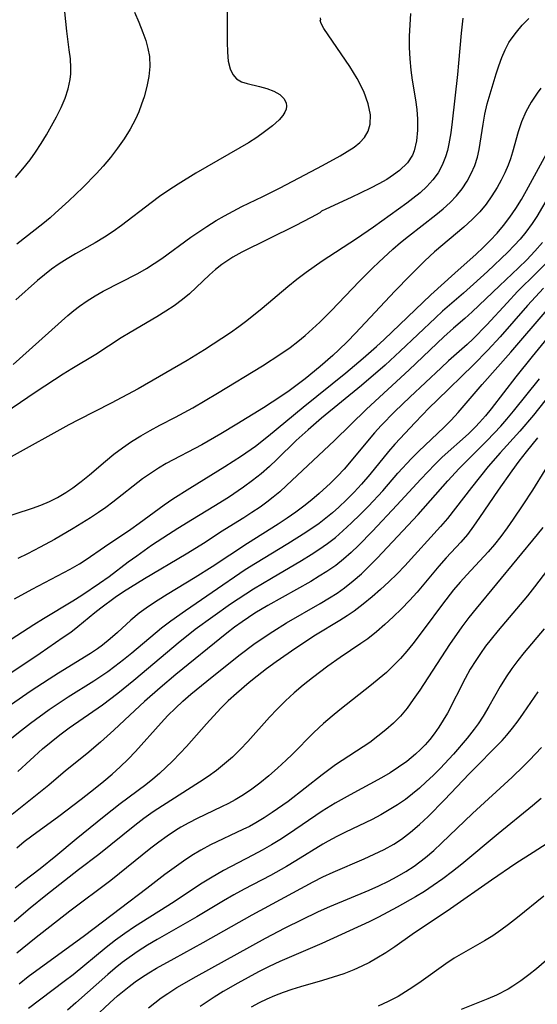
# Model space of a CAD drawing. Extents: x 1630312 to 1638514, y 2789211 to 2797413.
# Drawn here: x 1633916 to 1634002, y 2790517 to 2790680 of the extents above; entities that cross this region are included whole.
import ezdxf

# ---------------------------------------------------------------- set-up
doc = ezdxf.new("R2010")
doc.units = 0

msp = doc.modelspace()

# ---------------------------------------------------------------- linework, layer by layer
at = {"layer": 'WIL_025_Contours', "color": 0}
for points in [[(1633915.49, 2790654.04, 274), (1633916.74, 2790655.49, 274), (1633917.93, 2790656.99, 274), (1633918.83, 2790658.24, 274), (1633919.77, 2790659.67, 274), (1633920.65, 2790661.13, 274), (1633922.3, 2790664.11, 274), (1633923.04, 2790665.63, 274), (1633923.7, 2790667.16, 274), (1633924.22, 2790668.71, 274), (1633924.55, 2790670.27, 274), (1633924.64, 2790671.23, 274), (1633924.66, 2790672.2, 274), (1633924.58, 2790673.7, 274), (1633924.41, 2790675.21, 274), (1633924, 2790678.28, 274), (1633923.43, 2790683.7, 274)], [(1633950.5, 2790681.76, 270), (1633950.53, 2790679.94, 270), (1633950.52, 2790676.43, 270), (1633950.56, 2790674.79, 270), (1633950.7, 2790673.32, 270), (1633951, 2790672.02, 270), (1633951.44, 2790671.1, 270), (1633952.07, 2790670.39, 270), (1633952.89, 2790669.91, 270), (1633953.84, 2790669.59, 270), (1633955.85, 2790669.11, 270), (1633957.08, 2790668.76, 270), (1633958.22, 2790668.33, 270), (1633959.21, 2790667.79, 270), (1633959.91, 2790667.15, 270), (1633960.3, 2790666.4, 270), (1633960.36, 2790665.88, 270), (1633960.27, 2790665.35, 270), (1633960.05, 2790664.85, 270), (1633959.73, 2790664.34, 270), (1633959.11, 2790663.62, 270), (1633958.02, 2790662.6, 270), (1633956.72, 2790661.59, 270), (1633955.43, 2790660.7, 270), (1633954.05, 2790659.82, 270), (1633952.61, 2790658.95, 270), (1633945.36, 2790654.79, 270), (1633942.41, 2790652.97, 270), (1633940.86, 2790651.96, 270), (1633939.35, 2790650.91, 270), (1633937.93, 2790649.88, 270), (1633933.04, 2790646.1, 270), (1633931.67, 2790645.1, 270), (1633930.25, 2790644.16, 270), (1633928.67, 2790643.22, 270), (1633925.44, 2790641.42, 270), (1633924.08, 2790640.62, 270), (1633922.74, 2790639.78, 270), (1633921.44, 2790638.88, 270), (1633920.28, 2790637.97, 270), (1633919.15, 2790637.02, 270), (1633915.58, 2790633.8, 270)], [(1633912.5, 2790597.44, 262), (1633918.33, 2790599.31, 262), (1633919.69, 2790599.81, 262), (1633921.11, 2790600.43, 262), (1633922.48, 2790601.12, 262), (1633923.81, 2790601.9, 262), (1633925, 2790602.68, 262), (1633926.38, 2790603.73, 262), (1633927.73, 2790604.84, 262), (1633930.39, 2790607.13, 262), (1633931.78, 2790608.26, 262), (1633933.21, 2790609.34, 262), (1633934.7, 2790610.35, 262), (1633936.23, 2790611.31, 262), (1633937.8, 2790612.21, 262), (1633939.39, 2790613.06, 262), (1633941.97, 2790614.38, 262), (1633944.82, 2790615.93, 262), (1633948.91, 2790618.36, 262), (1633956.37, 2790622.91, 262), (1633959.41, 2790624.86, 262), (1633960.94, 2790625.93, 262), (1633962.22, 2790626.91, 262), (1633963.45, 2790627.93, 262), (1633964.66, 2790629, 262), (1633965.84, 2790630.1, 262), (1633967.74, 2790631.98, 262), (1633972.43, 2790636.88, 262), (1633974.56, 2790639.04, 262), (1633975.6, 2790640.05, 262), (1633977.92, 2790642.17, 262), (1633979.2, 2790643.28, 262), (1633980.5, 2790644.35, 262), (1633985.05, 2790647.9, 262), (1633986.26, 2790648.89, 262), (1633987.4, 2790649.93, 262), (1633988.45, 2790651.03, 262), (1633989.38, 2790652.19, 262), (1633990.2, 2790653.43, 262), (1633990.9, 2790654.72, 262), (1633991.48, 2790656.06, 262), (1633991.93, 2790657.44, 262), (1633992.21, 2790658.67, 262), (1633992.85, 2790662.86, 262), (1633993.17, 2790664.54, 262), (1633993.56, 2790666.23, 262), (1633994.02, 2790667.9, 262), (1633995.03, 2790671.21, 262), (1633995.48, 2790672.56, 262), (1633995.96, 2790673.89, 262), (1633996.5, 2790675.17, 262), (1633997.14, 2790676.38, 262), (1633997.49, 2790676.93, 262), (1633998.37, 2790678.13, 262), (1633999.35, 2790679.27, 262), (1634000.41, 2790680.38, 262)], [(1633989.51, 2790680.42, 264), (1633989.22, 2790677.94, 264), (1633988.81, 2790672.99, 264), (1633988.62, 2790671.08, 264), (1633987.74, 2790663.26, 264), (1633987.5, 2790661.43, 264), (1633987.2, 2790659.65, 264), (1633986.96, 2790658.53, 264), (1633986.65, 2790657.45, 264), (1633986.11, 2790656.11, 264), (1633985.41, 2790654.85, 264), (1633984.56, 2790653.67, 264), (1633983.56, 2790652.57, 264), (1633982.45, 2790651.54, 264), (1633981.25, 2790650.57, 264), (1633980.24, 2790649.81, 264), (1633974.73, 2790645.83, 264), (1633971.93, 2790643.91, 264), (1633966.26, 2790640.2, 264), (1633963.6, 2790638.34, 264), (1633962.06, 2790637.16, 264), (1633960.55, 2790635.94, 264), (1633956.31, 2790632.4, 264), (1633953.75, 2790630.34, 264), (1633952.45, 2790629.34, 264), (1633951.06, 2790628.35, 264), (1633948.23, 2790626.46, 264), (1633946.79, 2790625.55, 264), (1633943.91, 2790623.79, 264), (1633935.78, 2790619.1, 264), (1633931.32, 2790616.71, 264), (1633925.91, 2790613.97, 264), (1633924.35, 2790613.15, 264), (1633914.81, 2790607.83, 264)], [(1633915.11, 2790623.09, 268), (1633924.18, 2790631.2, 268), (1633925.16, 2790632.03, 268), (1633926.1, 2790632.77, 268), (1633927.35, 2790633.65, 268), (1633928.66, 2790634.46, 268), (1633930, 2790635.22, 268), (1633935.74, 2790638.19, 268), (1633937.19, 2790639.02, 268), (1633938.47, 2790639.81, 268), (1633939.73, 2790640.65, 268), (1633944.53, 2790644.2, 268), (1633947.15, 2790645.96, 268), (1633948.69, 2790646.92, 268), (1633950.09, 2790647.72, 268), (1633951.51, 2790648.5, 268), (1633952.95, 2790649.24, 268), (1633956.43, 2790650.92, 268), (1633959.16, 2790652.28, 268), (1633962.42, 2790653.98, 268), (1633966.27, 2790656.05, 268), (1633969.2, 2790657.66, 268), (1633970.4, 2790658.37, 268), (1633971.51, 2790659.1, 268), (1633972.45, 2790659.83, 268), (1633973.22, 2790660.65, 268), (1633973.83, 2790661.7, 268), (1633974.17, 2790662.88, 268), (1633974.24, 2790664.41, 268), (1633973.87, 2790666.25, 268), (1633973.11, 2790668.31, 268), (1633972.03, 2790670.46, 268), (1633970.8, 2790672.44, 268), (1633967.21, 2790677.64, 268), (1633966.54, 2790678.72, 268), (1633966.1, 2790679.55, 268), (1633965.93, 2790680.05, 268), (1633965.94, 2790680.13, 268), (1633966, 2790680.17, 268)], [(1633935.2, 2790681.43, 272), (1633935.92, 2790679.74, 272), (1633936.58, 2790678.05, 272), (1633937.04, 2790676.73, 272), (1633937.42, 2790675.41, 272), (1633937.66, 2790674.08, 272), (1633937.72, 2790672.43, 272), (1633937.57, 2790670.77, 272), (1633937.25, 2790669.09, 272), (1633936.79, 2790667.42, 272), (1633936.37, 2790666.17, 272), (1633935.89, 2790664.94, 272), (1633935.34, 2790663.72, 272), (1633934.46, 2790662.06, 272), (1633933.47, 2790660.45, 272), (1633932.39, 2790658.89, 272), (1633931.23, 2790657.37, 272), (1633930.01, 2790655.91, 272), (1633928.91, 2790654.71, 272), (1633926.62, 2790652.41, 272), (1633924.33, 2790650.22, 272), (1633922.08, 2790648.13, 272), (1633921.25, 2790647.39, 272), (1633920.05, 2790646.39, 272), (1633915.7, 2790643.05, 272)], [(1633966, 2790680.17, 268), (1633965.99, 2790680.5, 268)], [(1633980.86, 2790681.19, 266), (1633980.72, 2790679.33, 266), (1633980.65, 2790677.45, 266), (1633980.64, 2790675.56, 266), (1633980.72, 2790673.67, 266), (1633980.9, 2790671.84, 266), (1633981.14, 2790670.19, 266), (1633981.66, 2790666.92, 266), (1633981.88, 2790665.3, 266), (1633982.02, 2790663.71, 266), (1633982.02, 2790661.88, 266), (1633981.84, 2790660.11, 266), (1633981.44, 2790658.46, 266), (1633981.17, 2790657.77, 266), (1633980.33, 2790656.47, 266), (1633979.06, 2790655.23, 266), (1633978.05, 2790654.47, 266), (1633976.94, 2790653.75, 266), (1633975.62, 2790653.01, 266), (1633974.25, 2790652.31, 266), (1633971.04, 2790650.76, 266), (1633966.82, 2790648.83, 266), (1633966.15, 2790648.49, 266), (1633966, 2790648.36, 266)], [(1634002.42, 2790668.84, 260), (1634001.79, 2790668.04, 260), (1634000.81, 2790666.54, 260), (1633999.96, 2790664.95, 260), (1633999.24, 2790663.29, 260), (1633998.66, 2790661.59, 260), (1633997.75, 2790658.25, 260), (1633997.41, 2790657.16, 260), (1633997.01, 2790656.09, 260), (1633996.47, 2790654.83, 260), (1633995.87, 2790653.6, 260), (1633995.2, 2790652.39, 260), (1633994.33, 2790651, 260), (1633993.37, 2790649.66, 260), (1633992.31, 2790648.39, 260), (1633991.04, 2790647.09, 260), (1633989.67, 2790645.86, 260), (1633984.85, 2790641.74, 260), (1633983.25, 2790640.26, 260), (1633982.01, 2790639.06, 260), (1633980.78, 2790637.84, 260), (1633978.27, 2790635.24, 260), (1633971.78, 2790628.32, 260), (1633970.41, 2790626.9, 260), (1633969, 2790625.52, 260), (1633967.99, 2790624.59, 260), (1633965.93, 2790622.8, 260), (1633963.42, 2790620.76, 260), (1633960.78, 2790618.77, 260), (1633959.42, 2790617.82, 260), (1633956.54, 2790615.95, 260), (1633952.12, 2790613.21, 260), (1633949.5, 2790611.63, 260), (1633946.34, 2790609.84, 260), (1633940.44, 2790606.72, 260), (1633939.14, 2790605.96, 260), (1633937.83, 2790605.09, 260), (1633936.54, 2790604.17, 260), (1633931.61, 2790600.31, 260), (1633930.47, 2790599.46, 260), (1633929.21, 2790598.59, 260), (1633927.93, 2790597.75, 260), (1633925.06, 2790595.99, 260), (1633921.93, 2790594.15, 260), (1633919.6, 2790592.86, 260), (1633917.51, 2790591.79, 260), (1633915.87, 2790591.01, 260)], [(1633915.36, 2790584.32, 258), (1633918.26, 2790585.92, 258), (1633924.54, 2790589.23, 258), (1633926.1, 2790590.14, 258), (1633927.22, 2790590.85, 258), (1633930.23, 2790592.93, 258), (1633934.59, 2790595.86, 258), (1633935.99, 2790596.83, 258), (1633940.12, 2790599.88, 258), (1633941.53, 2790600.86, 258), (1633944.33, 2790602.65, 258), (1633950.13, 2790606.22, 258), (1633952.9, 2790608, 258), (1633955.2, 2790609.61, 258), (1633957.35, 2790611.3, 258), (1633963.09, 2790616.03, 258), (1633970.13, 2790621.72, 258), (1633973.01, 2790624.13, 258), (1633975.24, 2790626.09, 258), (1633976.48, 2790627.23, 258), (1633984.21, 2790634.63, 258), (1633988.17, 2790638.25, 258), (1633991.7, 2790641.38, 258), (1633992.85, 2790642.45, 258), (1633994.04, 2790643.63, 258), (1633995.18, 2790644.85, 258), (1633996.24, 2790646.09, 258), (1633997.29, 2790647.48, 258), (1633998.27, 2790648.92, 258), (1633999.19, 2790650.41, 258), (1634000.06, 2790651.92, 258), (1634003.33, 2790657.95, 258)], [(1634004, 2790651.45, 256), (1634001.73, 2790647.6, 256), (1634000.98, 2790646.43, 256), (1633999.93, 2790644.99, 256), (1633998.98, 2790643.86, 256), (1633997.98, 2790642.78, 256), (1633996.94, 2790641.72, 256), (1633993.59, 2790638.52, 256), (1633991.28, 2790636.38, 256), (1633989.64, 2790634.92, 256), (1633986.16, 2790631.92, 256), (1633984.98, 2790630.85, 256), (1633979.12, 2790625.29, 256), (1633976.65, 2790623.02, 256), (1633972.73, 2790619.65, 256), (1633966.14, 2790614.21, 256), (1633963.91, 2790612.3, 256), (1633961.94, 2790610.51, 256), (1633958.74, 2790607.37, 256), (1633957.55, 2790606.24, 256), (1633956.16, 2790605.04, 256), (1633954.72, 2790603.89, 256), (1633953.24, 2790602.79, 256), (1633950.72, 2790601.08, 256), (1633948.31, 2790599.58, 256), (1633944.76, 2790597.45, 256), (1633942.35, 2790595.96, 256), (1633940.8, 2790594.97, 256), (1633938.02, 2790593.13, 256), (1633935.56, 2790591.4, 256), (1633934.15, 2790590.37, 256), (1633931.01, 2790587.99, 256), (1633929.42, 2790586.84, 256), (1633926.5, 2790584.86, 256), (1633925, 2790583.92, 256), (1633920.13, 2790581.01, 256), (1633918.52, 2790580.01, 256), (1633908.92, 2790573.83, 256)], [(1633966, 2790648.36, 266), (1633965.83, 2790648.23, 266), (1633964.42, 2790647.46, 266), (1633961.77, 2790646.08, 266), (1633952.93, 2790641.68, 266), (1633951.47, 2790640.87, 266), (1633949.64, 2790639.67, 266), (1633948.57, 2790638.82, 266), (1633947.58, 2790637.93, 266), (1633944.27, 2790634.82, 266), (1633943.12, 2790633.84, 266), (1633941.76, 2790632.84, 266), (1633940.35, 2790631.91, 266), (1633938.89, 2790631.02, 266), (1633934.46, 2790628.43, 266), (1633933.01, 2790627.54, 266), (1633928.8, 2790624.79, 266), (1633924.81, 2790622.41, 266), (1633923.38, 2790621.53, 266), (1633918.91, 2790618.6, 266), (1633910.95, 2790613.19, 266)], [(1634002.7, 2790643.29, 254), (1634001.43, 2790641.84, 254), (1634000.1, 2790640.45, 254), (1633998.72, 2790639.11, 254), (1633995.55, 2790636.12, 254), (1633991.07, 2790631.81, 254), (1633989.82, 2790630.7, 254), (1633987.94, 2790629.1, 254), (1633986.36, 2790627.69, 254), (1633980.64, 2790622.22, 254), (1633973.6, 2790615.74, 254), (1633968.28, 2790610.51, 254), (1633960.35, 2790603.06, 254), (1633959.21, 2790602.05, 254), (1633958.15, 2790601.17, 254), (1633957.07, 2790600.33, 254), (1633955.96, 2790599.52, 254), (1633954.62, 2790598.61, 254), (1633953.26, 2790597.73, 254), (1633949.41, 2790595.35, 254), (1633946.86, 2790593.65, 254), (1633943.76, 2790591.7, 254), (1633936.85, 2790587.64, 254), (1633934.53, 2790586.21, 254), (1633933.39, 2790585.47, 254), (1633932, 2790584.52, 254), (1633929.62, 2790582.77, 254), (1633928.62, 2790581.99, 254), (1633925.84, 2790579.69, 254), (1633924.64, 2790578.78, 254), (1633923.39, 2790577.9, 254), (1633919.59, 2790575.28, 254), (1633914.74, 2790572.03, 254)], [(1634004.86, 2790641.38, 252), (1633998.58, 2790635.17, 252), (1633996.84, 2790633.33, 252), (1633993.47, 2790629.68, 252), (1633991.21, 2790627.37, 252), (1633990.22, 2790626.43, 252), (1633987.16, 2790623.73, 252), (1633985.9, 2790622.57, 252), (1633980.73, 2790617.72, 252), (1633978.27, 2790615.33, 252), (1633976.01, 2790612.99, 252), (1633974.92, 2790611.78, 252), (1633969.87, 2790605.79, 252), (1633968.76, 2790604.61, 252), (1633967.61, 2790603.46, 252), (1633965.77, 2790601.76, 252), (1633964.51, 2790600.69, 252), (1633963.21, 2790599.66, 252), (1633961.88, 2790598.67, 252), (1633960.43, 2790597.67, 252), (1633958.94, 2790596.7, 252), (1633953.86, 2790593.49, 252), (1633948.06, 2790589.6, 252), (1633945.24, 2790587.86, 252), (1633940.59, 2790585.07, 252), (1633939.08, 2790584.12, 252), (1633937.5, 2790583.07, 252), (1633935.98, 2790581.96, 252), (1633934.56, 2790580.79, 252), (1633932.38, 2790578.75, 252), (1633931.17, 2790577.69, 252), (1633929.91, 2790576.67, 252), (1633929.05, 2790576.05, 252), (1633927.89, 2790575.28, 252), (1633922.62, 2790572.03, 252), (1633921.06, 2790571.03, 252), (1633917.94, 2790568.97, 252), (1633914.85, 2790566.85, 252)], [(1634002.86, 2790635.73, 250), (1634001.53, 2790634.32, 250), (1634000.23, 2790632.88, 250), (1633995.69, 2790627.69, 250), (1633993.67, 2790625.47, 250), (1633991.3, 2790623.04, 250), (1633985.24, 2790617.2, 250), (1633983.95, 2790615.93, 250), (1633981.6, 2790613.53, 250), (1633978.25, 2790609.92, 250), (1633977.2, 2790608.7, 250), (1633974.15, 2790604.93, 250), (1633972.75, 2790603.28, 250), (1633971.54, 2790601.97, 250), (1633970.29, 2790600.71, 250), (1633968.99, 2790599.49, 250), (1633967.94, 2790598.56, 250), (1633966.85, 2790597.67, 250), (1633965.73, 2790596.81, 250), (1633963.56, 2790595.3, 250), (1633960.57, 2790593.43, 250), (1633955.21, 2790590.19, 250), (1633953.52, 2790589.1, 250), (1633948.03, 2790585.4, 250), (1633943.61, 2790582.36, 250), (1633941.18, 2790580.63, 250), (1633939.67, 2790579.46, 250), (1633934.76, 2790575.34, 250), (1633933.36, 2790574.21, 250), (1633931.94, 2790573.1, 250), (1633930.76, 2790572.23, 250), (1633928.46, 2790570.69, 250), (1633924.22, 2790568.03, 250), (1633921.07, 2790565.94, 250), (1633917.99, 2790563.72, 250), (1633916.48, 2790562.56, 250), (1633914.36, 2790560.81, 250)], [(1633915.87, 2790555.73, 248), (1633919.97, 2790559.49, 248), (1633921.38, 2790560.68, 248), (1633922.84, 2790561.83, 248), (1633924.39, 2790562.96, 248), (1633929.88, 2790566.78, 248), (1633932.44, 2790568.7, 248), (1633935.09, 2790570.85, 248), (1633940.64, 2790575.57, 248), (1633942.41, 2790577.03, 248), (1633945.25, 2790579.28, 248), (1633948.14, 2790581.42, 248), (1633951.1, 2790583.48, 248), (1633954.9, 2790585.98, 248), (1633957.85, 2790587.75, 248), (1633962.81, 2790590.65, 248), (1633964.44, 2790591.65, 248), (1633965.7, 2790592.47, 248), (1633967.14, 2790593.49, 248), (1633968.42, 2790594.5, 248), (1633969.67, 2790595.57, 248), (1633971.11, 2790596.89, 248), (1633972.52, 2790598.26, 248), (1633973.9, 2790599.65, 248), (1633976.27, 2790602.2, 248), (1633978.78, 2790605.1, 248), (1633981.04, 2790607.57, 248), (1633982.21, 2790608.76, 248), (1633986.39, 2790612.67, 248), (1633987.59, 2790613.9, 248), (1633988.76, 2790615.17, 248), (1633992.7, 2790619.78, 248), (1633997.45, 2790625.13, 248), (1634003.44, 2790632.17, 248)], [(1634003.44, 2790627.49, 246), (1634000.97, 2790624.45, 246), (1633998.27, 2790621.05, 246), (1633994.21, 2790615.77, 246), (1633993.26, 2790614.62, 246), (1633992.27, 2790613.5, 246), (1633991.6, 2790612.8, 246), (1633990.44, 2790611.66, 246), (1633986.1, 2790607.75, 246), (1633984.89, 2790606.57, 246), (1633982.54, 2790604.12, 246), (1633978.61, 2790599.8, 246), (1633974.58, 2790595.52, 246), (1633972.24, 2790593.14, 246), (1633971.03, 2790591.99, 246), (1633969.79, 2790590.9, 246), (1633968.5, 2790589.87, 246), (1633967.02, 2790588.85, 246), (1633965.77, 2790588.06, 246), (1633964.34, 2790587.21, 246), (1633957.25, 2790583.25, 246), (1633955.09, 2790581.93, 246), (1633953.01, 2790580.53, 246), (1633951.76, 2790579.63, 246), (1633950.44, 2790578.62, 246), (1633942.04, 2790571.8, 246), (1633939.44, 2790569.59, 246), (1633936.87, 2790567.32, 246), (1633934.41, 2790565.06, 246), (1633931.77, 2790562.57, 246), (1633929.57, 2790560.59, 246), (1633927.3, 2790558.7, 246), (1633923.78, 2790555.86, 246), (1633921.01, 2790553.5, 246), (1633914.96, 2790548.64, 246)], [(1634006.85, 2790621.82, 242), (1634001.19, 2790614.74, 242), (1633998.92, 2790612.1, 242), (1633995.69, 2790608.5, 242), (1633993.72, 2790606.21, 242), (1633990.95, 2790602.75, 242), (1633986.96, 2790597.62, 242), (1633985.84, 2790596.29, 242), (1633979.93, 2790589.78, 242), (1633978.63, 2790588.44, 242), (1633977.28, 2790587.15, 242), (1633975.9, 2790585.89, 242), (1633974.5, 2790584.66, 242), (1633973.03, 2790583.44, 242), (1633971.52, 2790582.29, 242), (1633970.35, 2790581.5, 242), (1633969.16, 2790580.75, 242), (1633965.16, 2790578.31, 242), (1633961.86, 2790576.17, 242), (1633958.63, 2790573.91, 242), (1633957.04, 2790572.74, 242), (1633955.48, 2790571.54, 242), (1633954.18, 2790570.5, 242), (1633952.04, 2790568.67, 242), (1633950.71, 2790567.45, 242), (1633949.48, 2790566.22, 242), (1633947.11, 2790563.66, 242), (1633943.78, 2790559.9, 242), (1633942.74, 2790558.77, 242), (1633941.48, 2790557.48, 242), (1633939.32, 2790555.43, 242), (1633938.22, 2790554.47, 242), (1633937.09, 2790553.55, 242), (1633932.84, 2790550.39, 242), (1633930.15, 2790548.3, 242), (1633925.53, 2790544.55, 242), (1633922.17, 2790541.72, 242), (1633919.59, 2790539.66, 242), (1633916.84, 2790537.57, 242), (1633915.43, 2790536.44, 242)], [(1633915.72, 2790543.14, 244), (1633916.96, 2790544.15, 244), (1633918.23, 2790545.13, 244), (1633922.68, 2790548.34, 244), (1633926.39, 2790551.19, 244), (1633928.69, 2790553, 244), (1633930.1, 2790554.15, 244), (1633931.47, 2790555.33, 244), (1633932.82, 2790556.54, 244), (1633934.12, 2790557.78, 244), (1633935.38, 2790559.08, 244), (1633939.58, 2790563.79, 244), (1633940.73, 2790565.01, 244), (1633941.95, 2790566.23, 244), (1633943.21, 2790567.4, 244), (1633944.51, 2790568.54, 244), (1633947.15, 2790570.71, 244), (1633952.47, 2790574.94, 244), (1633955.15, 2790576.97, 244), (1633958.06, 2790578.94, 244), (1633960.34, 2790580.36, 244), (1633965.9, 2790583.56, 244), (1633967.45, 2790584.48, 244), (1633968.72, 2790585.28, 244), (1633969.95, 2790586.14, 244), (1633971.38, 2790587.28, 244), (1633972.75, 2790588.49, 244), (1633974.07, 2790589.77, 244), (1633975.36, 2790591.08, 244), (1633982.1, 2790598.28, 244), (1633987.04, 2790603.84, 244), (1633988.93, 2790605.9, 244), (1633989.9, 2790606.91, 244), (1633993.53, 2790610.52, 244), (1633995.77, 2790612.89, 244), (1633996.79, 2790614.05, 244), (1633997.91, 2790615.39, 244), (1634002.2, 2790620.76, 244)], [(1634001.84, 2790610.95, 240), (1633999.97, 2790608.65, 240), (1633998.78, 2790607.09, 240), (1633997.62, 2790605.51, 240), (1633995.38, 2790602.31, 240), (1633992.29, 2790597.78, 240), (1633991.29, 2790596.37, 240), (1633990.26, 2790595, 240), (1633989.18, 2790593.7, 240), (1633986.77, 2790591.11, 240), (1633985.55, 2790589.74, 240), (1633981.95, 2790585.45, 240), (1633980.7, 2790584.05, 240), (1633979.38, 2790582.67, 240), (1633978.01, 2790581.34, 240), (1633976.6, 2790580.06, 240), (1633975.21, 2790578.86, 240), (1633973.78, 2790577.73, 240), (1633972.63, 2790576.92, 240), (1633969.24, 2790574.64, 240), (1633967.18, 2790573.19, 240), (1633964.62, 2790571.25, 240), (1633963.09, 2790570.02, 240), (1633961.6, 2790568.75, 240), (1633960.16, 2790567.43, 240), (1633958.77, 2790566.06, 240), (1633957.55, 2790564.75, 240), (1633953.94, 2790560.71, 240), (1633952.69, 2790559.4, 240), (1633951.39, 2790558.14, 240), (1633950.1, 2790557, 240), (1633948.75, 2790555.92, 240), (1633947.36, 2790554.91, 240), (1633945.96, 2790553.98, 240), (1633939.81, 2790550.08, 240), (1633938.3, 2790549.07, 240), (1633936.76, 2790547.96, 240), (1633935.25, 2790546.81, 240), (1633929.29, 2790542.04, 240), (1633925.94, 2790539.49, 240), (1633920.5, 2790535.25, 240), (1633917.93, 2790533.15, 240), (1633915.27, 2790530.87, 240)], [(1634005.13, 2790608.93, 238), (1634001.01, 2790602.33, 238), (1633999.43, 2790599.88, 238), (1633997.85, 2790597.51, 238), (1633996.84, 2790596.05, 238), (1633995.78, 2790594.62, 238), (1633994.75, 2790593.34, 238), (1633993.68, 2790592.09, 238), (1633990.15, 2790588.32, 238), (1633989.05, 2790587.09, 238), (1633987.99, 2790585.83, 238), (1633986.14, 2790583.45, 238), (1633983.13, 2790579.34, 238), (1633981.25, 2790576.87, 238), (1633980.27, 2790575.67, 238), (1633979.19, 2790574.44, 238), (1633978.06, 2790573.27, 238), (1633976.87, 2790572.14, 238), (1633975.69, 2790571.13, 238), (1633974.41, 2790570.09, 238), (1633969.17, 2790565.98, 238), (1633967.88, 2790564.93, 238), (1633966.44, 2790563.69, 238), (1633964.84, 2790562.2, 238), (1633961.28, 2790558.58, 238), (1633960.27, 2790557.6, 238), (1633958.86, 2790556.29, 238), (1633957.41, 2790555.02, 238), (1633955.91, 2790553.81, 238), (1633954.59, 2790552.83, 238), (1633953.23, 2790551.91, 238), (1633951.83, 2790551.06, 238), (1633950.72, 2790550.46, 238), (1633949.58, 2790549.89, 238), (1633945.57, 2790547.98, 238), (1633944.2, 2790547.27, 238), (1633942.85, 2790546.51, 238), (1633941.97, 2790545.97, 238), (1633940.58, 2790545.04, 238), (1633939.22, 2790544.07, 238), (1633937.88, 2790543.05, 238), (1633931.25, 2790537.73, 238), (1633924.51, 2790532.63, 238), (1633918.64, 2790528.06, 238), (1633915.71, 2790525.7, 238)], [(1634002.74, 2790596.14, 236), (1634001.81, 2790594.97, 236), (1633991.7, 2790582.74, 236), (1633990.51, 2790581.23, 236), (1633989.35, 2790579.69, 236), (1633987.31, 2790576.76, 236), (1633982.38, 2790569.21, 236), (1633981.32, 2790567.64, 236), (1633980.29, 2790566.24, 236), (1633979.18, 2790564.92, 236), (1633978.02, 2790563.73, 236), (1633976.77, 2790562.62, 236), (1633975.46, 2790561.57, 236), (1633974.1, 2790560.57, 236), (1633968.45, 2790556.83, 236), (1633966.23, 2790555.19, 236), (1633960.6, 2790550.81, 236), (1633957.99, 2790548.95, 236), (1633956.66, 2790548.08, 236), (1633955.29, 2790547.26, 236), (1633954.23, 2790546.67, 236), (1633953.14, 2790546.13, 236), (1633947.78, 2790543.6, 236), (1633946.15, 2790542.73, 236), (1633944.7, 2790541.86, 236), (1633943.29, 2790540.93, 236), (1633941.75, 2790539.83, 236), (1633940.23, 2790538.7, 236), (1633937.22, 2790536.37, 236), (1633932.85, 2790533.09, 236), (1633926.91, 2790528.54, 236), (1633917.59, 2790521.74, 236), (1633916.11, 2790520.58, 236)], [(1634003.53, 2790589.14, 234), (1634001.38, 2790586.29, 234), (1634000.22, 2790584.83, 234), (1633995.36, 2790579.11, 234), (1633994.18, 2790577.65, 234), (1633993.28, 2790576.48, 234), (1633992.42, 2790575.28, 234), (1633991.66, 2790574.14, 234), (1633990.75, 2790572.67, 234), (1633989.89, 2790571.16, 234), (1633986.96, 2790565.43, 234), (1633986.28, 2790564.25, 234), (1633985.56, 2790563.11, 234), (1633984.78, 2790562.01, 234), (1633984.04, 2790561.07, 234), (1633983.26, 2790560.17, 234), (1633982.5, 2790559.38, 234), (1633981.7, 2790558.61, 234), (1633980.24, 2790557.39, 234), (1633978.89, 2790556.44, 234), (1633977.48, 2790555.55, 234), (1633976.03, 2790554.71, 234), (1633970.85, 2790551.91, 234), (1633968.38, 2790550.51, 234), (1633966.24, 2790549.16, 234), (1633960.67, 2790545.38, 234), (1633959.26, 2790544.46, 234), (1633957.83, 2790543.59, 234), (1633956.31, 2790542.72, 234), (1633954.76, 2790541.9, 234), (1633949.93, 2790539.39, 234), (1633947.75, 2790538.11, 234), (1633946.13, 2790537.08, 234), (1633941.74, 2790534.16, 234), (1633935.21, 2790530.04, 234), (1633933.62, 2790528.96, 234), (1633932.06, 2790527.81, 234), (1633930.53, 2790526.62, 234), (1633925.03, 2790522.12, 234), (1633923.56, 2790520.97, 234), (1633917.67, 2790516.5, 234)], [(1634002.96, 2790579.35, 232), (1633999.67, 2790575.46, 232), (1633998.61, 2790574.14, 232), (1633997.6, 2790572.81, 232), (1633996.66, 2790571.43, 232), (1633995.68, 2790569.82, 232), (1633993.83, 2790566.52, 232), (1633992.86, 2790564.91, 232), (1633992.02, 2790563.64, 232), (1633991.36, 2790562.74, 232), (1633990.21, 2790561.29, 232), (1633987.95, 2790558.64, 232), (1633985.74, 2790556.25, 232), (1633984.6, 2790555.1, 232), (1633983.47, 2790554.02, 232), (1633982.32, 2790552.98, 232), (1633981.2, 2790552.03, 232), (1633980.04, 2790551.14, 232), (1633978.71, 2790550.23, 232), (1633977.35, 2790549.38, 232), (1633975.94, 2790548.58, 232), (1633974.51, 2790547.83, 232), (1633970.12, 2790545.7, 232), (1633968.67, 2790544.98, 232), (1633967.25, 2790544.22, 232), (1633966.37, 2790543.71, 232), (1633961.9, 2790540.94, 232), (1633960.33, 2790540, 232), (1633957.68, 2790538.55, 232), (1633953.31, 2790536.26, 232), (1633951.61, 2790535.32, 232), (1633949.93, 2790534.35, 232), (1633945.52, 2790531.67, 232), (1633938.93, 2790527.93, 232), (1633937.35, 2790527, 232), (1633935.8, 2790526.02, 232), (1633934.29, 2790524.99, 232), (1633933.14, 2790524.13, 232), (1633932.02, 2790523.22, 232), (1633930.77, 2790522.17, 232), (1633925.49, 2790517.45, 232), (1633924.12, 2790516.26, 232)], [(1633928.51, 2790515.06, 230), (1633931.09, 2790517.45, 230), (1633932.4, 2790518.61, 230), (1633934.33, 2790520.19, 230), (1633935.33, 2790520.94, 230), (1633936.35, 2790521.65, 230), (1633937.59, 2790522.45, 230), (1633938.85, 2790523.21, 230), (1633941.73, 2790524.82, 230), (1633946.56, 2790527.44, 230), (1633954.67, 2790532.04, 230), (1633958, 2790533.87, 230), (1633964.77, 2790537.48, 230), (1633966.37, 2790538.3, 230), (1633968.05, 2790539.09, 230), (1633973.16, 2790541.3, 230), (1633974.85, 2790542.05, 230), (1633976.5, 2790542.86, 230), (1633978.1, 2790543.75, 230), (1633979.35, 2790544.56, 230), (1633980.88, 2790545.71, 230), (1633982.35, 2790546.96, 230), (1633983.76, 2790548.28, 230), (1633986.5, 2790551.06, 230), (1633990.58, 2790555.34, 230), (1633996.01, 2790560.89, 230), (1633996.78, 2790561.75, 230), (1633997.75, 2790562.93, 230), (1633998.68, 2790564.15, 230), (1633999.57, 2790565.4, 230), (1634001.96, 2790568.96, 230)], [(1633937.51, 2790516.66, 228), (1633938.54, 2790517.49, 228), (1633939.6, 2790518.28, 228), (1633940.69, 2790519.03, 228), (1633942.22, 2790520.01, 228), (1633945.37, 2790521.84, 228), (1633956.87, 2790528.19, 228), (1633960.12, 2790529.89, 228), (1633965.66, 2790532.57, 228), (1633967.51, 2790533.41, 228), (1633974.02, 2790536.13, 228), (1633975.63, 2790536.84, 228), (1633977.2, 2790537.59, 228), (1633978.66, 2790538.36, 228), (1633980.08, 2790539.2, 228), (1633981.45, 2790540.1, 228), (1633982.42, 2790540.8, 228), (1633983.36, 2790541.54, 228), (1633984.69, 2790542.68, 228), (1633985.98, 2790543.87, 228), (1633991.13, 2790548.82, 228), (1633997.65, 2790554.82, 228), (1633999.53, 2790556.62, 228), (1634000.54, 2790557.64, 228), (1634002.51, 2790559.73, 228)], [(1634002.47, 2790551.27, 226), (1634001.06, 2790550.09, 226), (1633995.33, 2790545.46, 226), (1633989.32, 2790540.42, 226), (1633987.79, 2790539.18, 226), (1633986.22, 2790537.99, 226), (1633984.62, 2790536.86, 226), (1633983.16, 2790535.91, 226), (1633981.68, 2790535, 226), (1633978.65, 2790533.27, 226), (1633975.56, 2790531.66, 226), (1633973.99, 2790530.89, 226), (1633966.19, 2790527.31, 226), (1633959.22, 2790524.3, 226), (1633957.46, 2790523.46, 226), (1633955.72, 2790522.58, 226), (1633952.29, 2790520.72, 226), (1633949.88, 2790519.32, 226), (1633948.37, 2790518.39, 226), (1633946.03, 2790516.85, 226)], [(1634005.96, 2790545.45, 224), (1634001.12, 2790542.36, 224), (1633998.27, 2790540.5, 224), (1633994.24, 2790537.74, 224), (1633987.45, 2790533.03, 224), (1633981.12, 2790528.76, 224), (1633978.24, 2790526.74, 224), (1633976.78, 2790525.76, 224), (1633975.3, 2790524.84, 224), (1633974.06, 2790524.16, 224), (1633972.79, 2790523.53, 224), (1633971.49, 2790522.95, 224), (1633969.8, 2790522.29, 224), (1633968.07, 2790521.7, 224), (1633966.32, 2790521.16, 224), (1633962.64, 2790520.11, 224), (1633961.2, 2790519.66, 224), (1633959.77, 2790519.17, 224), (1633958.36, 2790518.63, 224), (1633957.09, 2790518.07, 224), (1633955.83, 2790517.47, 224), (1633954.47, 2790516.75, 224)], [(1634002.92, 2790535.1, 222), (1633998.56, 2790531.56, 222), (1633997.09, 2790530.42, 222), (1633995.79, 2790529.48, 222), (1633994.46, 2790528.58, 222), (1633993.1, 2790527.73, 222), (1633988.1, 2790524.83, 222), (1633986.7, 2790523.92, 222), (1633982.63, 2790521.01, 222), (1633981.26, 2790520.05, 222), (1633980.05, 2790519.26, 222), (1633978.81, 2790518.51, 222), (1633977.18, 2790517.66, 222), (1633975.5, 2790516.9, 222)], [(1634004.16, 2790525.22, 220), (1634001.68, 2790523.09, 220), (1634000.41, 2790522.08, 220), (1633999.11, 2790521.11, 220), (1633997.78, 2790520.21, 220), (1633996.99, 2790519.73, 220), (1633995.1, 2790518.76, 220), (1633993.67, 2790518.13, 220), (1633989.25, 2790516.37, 220)]]:
    msp.add_polyline3d(points, dxfattribs=at)

doc.saveas('drawing.dxf')
